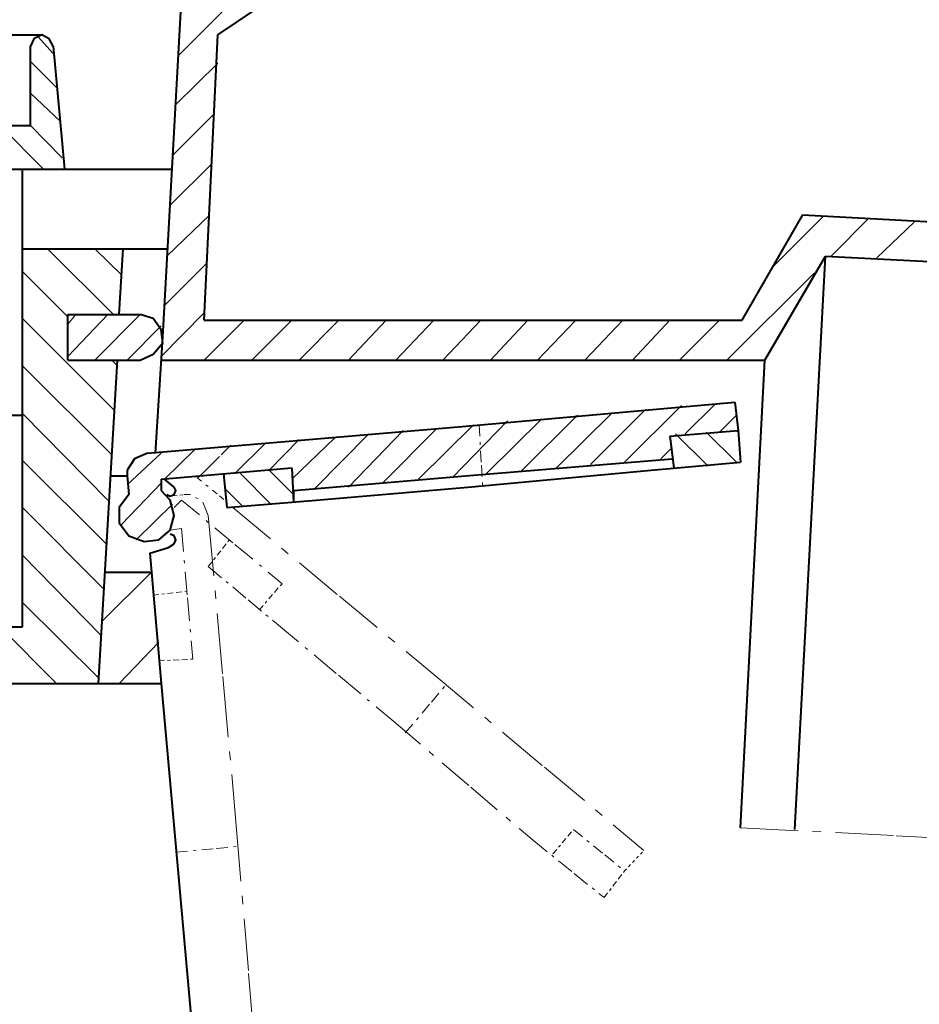
# Model space of a CAD drawing. Units: millimetres. Extents: x -141 to 141, y -60 to 60.
# Drawn here: x 36 to 68, y -16 to 18 of the extents above; entities that cross this region are included whole.
import ezdxf

# ---------------------------------------------------------------- set-up
doc = ezdxf.new("R2010")
doc.units = ezdxf.units.MM
doc.header["$MEASUREMENT"] = 0
for name, pattern in [('New Line10', [1, 0.2, -0.2, 0.1, -0.2, 0.2, -0.1]), ('New Line11', [0.8, 0.2, -0.1, 0.1, -0.1, 0.2, -0.1]), ('New Line12', [1.4, 0.4, -0.2, 0.1, -0.2, 0.4, -0.1]), ('New Line13', [5, 1.8, -0.5, 0.3, -0.5, 1.8, -0.1]), ('New Line14', [5.6, 2.1, -0.5, 0.3, -0.5, 2.1, -0.1]), ('New Line15', [1.6, 0.5, -0.2, 0.1, -0.2, 0.5, -0.1]), ('New Line16', [1.4, 0.4, -0.2, 0.1, -0.2, 0.4, -0.1]), ('New Line17', [2.4, 0.8, -0.3, 0.1, -0.3, 0.8, -0.1]), ('New Line18', [0.8, 0.2, -0.1, 0.1, -0.1, 0.2, -0.1]), ('New Line19', [0.8, 0.2, -0.1, 0.1, -0.1, 0.2, -0.1]), ('New Line2', [1.4, 0.4, -0.2, 0.1, -0.2, 0.4, -0.1]), ('New Line20', [1.8, 0.6, -0.2, 0.1, -0.2, 0.6, -0.1]), ('New Line21', [2.8, 1, -0.3, 0.1, -0.3, 1, -0.1]), ('New Line22', [3.5, 1.2, -0.4, 0.2, -0.4, 1.2, -0.1]), ('New Line23', [1.8, 0.6, -0.2, 0.1, -0.2, 0.6, -0.1]), ('New Line24', [0.8, 0.2, -0.1, 0.1, -0.1, 0.2, -0.1]), ('New Line25', [1.4, 0.4, -0.2, 0.1, -0.2, 0.4, -0.1]), ('New Line26', [4.8, 1.7, -0.5, 0.3, -0.5, 1.7, -0.1]), ('New Line3', [5.4, 2, -0.5, 0.3, -0.5, 2, -0.1]), ('New Line31', [2.4, 0.8, -0.3, 0.1, -0.3, 0.8, -0.1]), ('New Line32', [0.8, 0.2, -0.1, 0.1, -0.1, 0.2, -0.1]), ('New Line36', [0.6, 0.1, -0.1, 0.1, -0.1, 0.1, -0.1]), ('New Line7', [0.8, 0.2, -0.1, 0.1, -0.1, 0.2, -0.1]), ('New Line8', [0.6, 0.1, -0.1, 0.1, -0.1, 0.1, -0.1]), ('New Line9', [5, 1.8, -0.5, 0.3, -0.5, 1.8, -0.1])]:
    doc.linetypes.add(name, pattern=pattern)
doc.layers.add('Ebene 1', color=7, linetype='Continuous')

msp = doc.modelspace()

# ---------------------------------------------------------------- linework, layer by layer
at = {"layer": 'Ebene 1', "color": 0, "lineweight": 20}
for points in [[(41.976, 17.0506), (41.976, 17.0506), (47.9306, 23.0248), (47.9306, 23.0248)], [(37.122, 17.7187), (37.122, 17.7187), (37.6526, 17.1292), (37.6526, 17.1292)], [(36.8665, 16.8541), (36.8665, 16.8541), (37.7705, 15.9501), (37.7705, 15.9501)], [(41.8974, 15.3605), (41.8974, 15.3605), (43.3517, 16.7951), (43.3517, 16.7951)], [(36.8665, 15.7535), (36.8665, 15.7535), (37.9081, 14.7709), (37.9081, 14.7709)], [(41.7795, 13.5918), (41.7795, 13.5918), (43.2141, 15.0264), (43.2141, 15.0264)], [(35.8053, 14.6334), (35.8053, 14.6334), (37.3185, 13.1202), (37.3185, 13.1202)], [(36.8665, 14.6334), (36.8665, 14.6334), (37.967, 13.5132), (37.967, 13.5132)], [(41.7009, 11.8821), (41.7009, 11.8821), (43.1552, 13.3167), (43.1552, 13.3167)], [(41.583, 10.1134), (41.583, 10.1134), (43.0765, 11.548), (43.0765, 11.548)], [(62.532, 9.7204), (62.532, 9.7204), (64.3007, 11.4891), (64.3007, 11.4891)], [(64.5758, 10.1134), (64.5758, 10.1134), (65.8728, 11.4301), (65.8728, 11.4301)], [(66.148, 10.0545), (66.148, 10.0545), (67.445, 11.2925), (67.445, 11.2925)], [(37.4561, 10.3689), (37.4561, 10.3689), (39.7357, 8.0893), (39.7357, 8.0893)], [(39.0872, 10.3689), (39.0872, 10.3689), (40.0108, 9.4649), (40.0108, 9.4649)], [(36.5914, 9.5828), (36.5914, 9.5828), (38.1635, 8.0107), (38.1635, 8.0107)], [(41.5044, 8.4037), (41.5044, 8.4037), (42.9586, 9.8579), (42.9586, 9.8579)], [(60.9598, 6.5171), (60.9598, 6.5171), (63.9863, 9.5239), (63.9863, 9.5239)], [(36.5914, 7.9517), (36.5914, 7.9517), (39.7357, 4.8074), (39.7357, 4.8074)], [(38.1635, 6.635), (38.1635, 6.635), (39.5392, 8.0893), (39.5392, 8.0893)], [(38.1635, 7.7552), (38.1635, 7.7552), (38.4387, 8.0893), (38.4387, 8.0893)], [(39.0872, 6.5171), (39.0872, 6.5171), (40.6593, 8.0893), (40.6593, 8.0893)], [(41.3865, 6.635), (41.3865, 6.635), (42.88, 8.1482), (42.88, 8.1482)], [(42.88, 6.5171), (42.88, 6.5171), (44.2557, 7.8928), (44.2557, 7.8928)], [(44.5308, 6.5171), (44.5308, 6.5171), (45.9064, 7.8928), (45.9064, 7.8928)], [(46.1619, 6.5171), (46.1619, 6.5171), (47.5375, 7.8928), (47.5375, 7.8928)], [(47.8716, 6.5171), (47.8716, 6.5171), (49.1687, 7.8928), (49.1687, 7.8928)], [(49.5027, 6.5171), (49.5027, 6.5171), (50.8194, 7.8928), (50.8194, 7.8928)], [(51.1339, 6.5171), (51.1339, 6.5171), (52.4505, 7.8928), (52.4505, 7.8928)], [(52.7846, 6.5171), (52.7846, 6.5171), (54.0817, 7.8928), (54.0817, 7.8928)], [(54.4157, 6.5171), (54.4157, 6.5171), (55.7324, 7.8928), (55.7324, 7.8928)], [(56.0469, 6.5171), (56.0469, 6.5171), (57.3635, 7.8928), (57.3635, 7.8928)], [(57.6976, 6.5171), (57.6976, 6.5171), (58.9946, 7.8928), (58.9946, 7.8928)], [(59.3287, 6.5171), (59.3287, 6.5171), (60.7044, 7.8928), (60.7044, 7.8928)], [(40.2074, 6.5171), (40.2074, 6.5171), (41.3865, 7.6962), (41.3865, 7.6962)], [(39.6767, 6.5171), (39.6767, 6.5171), (39.8733, 6.3206), (39.8733, 6.3206)], [(36.5914, 6.3206), (36.5914, 6.3206), (39.6767, 3.2352), (39.6767, 3.2352)], [(56.2434, 2.9011), (56.2434, 2.9011), (58.1496, 4.8074), (58.1496, 4.8074)], [(57.4225, 2.9798), (57.4225, 2.9798), (59.3877, 4.945), (59.3877, 4.945)], [(59.5253, 3.9624), (59.5253, 3.9624), (60.5668, 5.0039), (60.5668, 5.0039)], [(36.5914, 4.6698), (36.5914, 4.6698), (39.5392, 1.6631), (39.5392, 1.6631)], [(52.6471, 2.5867), (52.6471, 2.5867), (54.5533, 4.4733), (54.5533, 4.4733)], [(53.8262, 2.6457), (53.8262, 2.6457), (55.7914, 4.6109), (55.7914, 4.6109)], [(55.0643, 2.7832), (55.0643, 2.7832), (56.9705, 4.6698), (56.9705, 4.6698)], [(60.7044, 4.0213), (60.7044, 4.0213), (61.2939, 4.6109), (61.2939, 4.6109)], [(49.0507, 2.2526), (49.0507, 2.2526), (50.9373, 4.1589), (50.9373, 4.1589)], [(50.2888, 2.3902), (50.2888, 2.3902), (52.1951, 4.2768), (52.1951, 4.2768)], [(51.4679, 2.4492), (51.4679, 2.4492), (53.3742, 4.4144), (53.3742, 4.4144)], [(45.1203, 2.7046), (45.1203, 2.7046), (46.1619, 3.7658), (46.1619, 3.7658)], [(45.9064, 2.3902), (45.9064, 2.3902), (47.4, 3.8248), (47.4, 3.8248)], [(46.6925, 2.0561), (46.6925, 2.0561), (48.5791, 3.9624), (48.5791, 3.9624)], [(47.8716, 2.1151), (47.8716, 2.1151), (49.7582, 4.0803), (49.7582, 4.0803)], [(59.1912, 3.9624), (59.1912, 3.9624), (60.3113, 2.8422), (60.3113, 2.8422)], [(60.2524, 4.0213), (60.2524, 4.0213), (61.2939, 2.9798), (61.2939, 2.9798)], [(61.235, 4.0803), (61.235, 4.0803), (61.3529, 4.0213), (61.3529, 4.0213)], [(41.5044, 2.3902), (41.5044, 2.3902), (42.5656, 3.4318), (42.5656, 3.4318)], [(43.4696, 3.2352), (43.4696, 3.2352), (43.8037, 3.5693), (43.8037, 3.5693)], [(43.9412, 2.5867), (43.9412, 2.5867), (44.9828, 3.6283), (44.9828, 3.6283)], [(58.6802, 3.0977), (58.6802, 3.0977), (59.0733, 3.4907), (59.0733, 3.4907)], [(40.2074, 2.1937), (40.2074, 2.1937), (41.3865, 3.2942), (41.3865, 3.2942)], [(42.6835, 2.4492), (42.6835, 2.4492), (43.4106, 3.1763), (43.4106, 3.1763)], [(36.5914, 3.0387), (36.5914, 3.0387), (39.4802, 0.1499), (39.4802, 0.1499)], [(44.1377, 2.5867), (44.1377, 2.5867), (45.1793, 1.5255), (45.1793, 1.5255)], [(45.1203, 2.7046), (45.1203, 2.7046), (45.9654, 1.8596), (45.9654, 1.8596)], [(40.0108, 0.818), (40.0108, 0.818), (41.3865, 2.2526), (41.3865, 2.2526)], [(43.6071, 2.0561), (43.6071, 2.0561), (44.1967, 1.4666), (44.1967, 1.4666)], [(36.5914, 1.4076), (36.5914, 1.4076), (39.4213, -1.4223), (39.4213, -1.4223)], [(40.5218, 0.2874), (40.5218, 0.2874), (41.7795, 1.5255), (41.7795, 1.5255)], [(41.8385, 1.4076), (41.8385, 1.4076), (42.0939, 1.6631), (42.0939, 1.6631)], [(41.7009, 0.6215), (41.7009, 0.6215), (42.0939, 0.6805), (42.0939, 0.6805)], [(36.5914, -0.2432), (36.5914, -0.2432), (39.2837, -2.9944), (39.2837, -2.9944)], [(39.3427, -2.5228), (39.3427, -2.5228), (41.0524, -0.8327), (41.0524, -0.8327)], [(36.5914, -1.8743), (36.5914, -1.8743), (39.2248, -4.488), (39.2248, -4.488)], [(35.8053, -2.7193), (35.8053, -2.7193), (37.7705, -4.6845), (37.7705, -4.6845)], [(39.9322, -4.6845), (39.9322, -4.6845), (41.3079, -3.2499), (41.3079, -3.2499)]]:
    msp.add_open_spline(points, degree=3, dxfattribs=at)
at = {"layer": 'Ebene 1', "color": 0, "lineweight": 40}
for points in [[(41.4454, 7.3032), (41.4454, 7.3032), (42.2905, 22.5531), (42.2905, 22.5531)], [(43.3517, 17.7777), (43.3517, 17.7777), (47.9306, 20.8631), (47.9306, 20.8631)], [(13.0876, 17.7777), (13.0876, 17.7777), (37.2596, 17.7777), (37.2596, 17.7777)], [(37.2596, 17.7777), (37.2596, 17.7777), (37.2596, 17.7777), (37.2596, 17.7777)], [(42.88, 7.8928), (42.88, 7.8928), (43.3517, 17.7777), (43.3517, 17.7777)], [(36.8665, 14.6334), (36.8665, 14.6334), (36.8665, 17.3847), (36.8665, 17.3847)], [(37.6526, 17.3847), (37.6526, 17.3847), (38.0456, 13.1202), (38.0456, 13.1202)], [(32.209, 14.6334), (32.209, 14.6334), (36.8665, 14.6334), (36.8665, 14.6334)], [(31.2264, 13.1202), (31.2264, 13.1202), (41.7795, 13.1202), (41.7795, 13.1202)], [(36.5914, -2.7193), (36.5914, -2.7193), (36.5914, 13.1202), (36.5914, 13.1202)], [(61.4905, 7.8928), (61.4905, 7.8928), (63.5932, 11.548), (63.5932, 11.548)], [(63.5932, 11.548), (63.5932, 11.548), (90.0448, 10.1134), (90.0448, 10.1134)], [(36.5914, 10.3689), (36.5914, 10.3689), (41.583, 10.3689), (41.583, 10.3689)], [(39.9322, 8.0893), (39.9322, 8.0893), (40.0698, 10.3689), (40.0698, 10.3689)], [(62.2765, 6.5171), (62.2765, 6.5171), (64.3793, 10.1134), (64.3793, 10.1134)], [(63.3181, -9.7351), (63.3181, -9.7351), (64.3793, 10.1134), (64.3793, 10.1134)], [(64.3793, 10.1134), (64.3793, 10.1134), (89.9858, 8.7967), (89.9858, 8.7967)], [(38.1635, 6.5171), (38.1635, 6.5171), (38.1635, 8.0893), (38.1635, 8.0893)], [(38.1635, 8.0893), (38.1635, 8.0893), (39.9322, 8.0893), (39.9322, 8.0893)], [(38.1635, 8.0893), (38.1635, 8.0893), (40.6593, 8.0893), (40.6593, 8.0893)], [(42.88, 7.8928), (42.88, 7.8928), (61.4905, 7.8928), (61.4905, 7.8928)], [(61.4905, 7.8928), (61.4905, 7.8928), (61.4905, 7.8928), (61.4905, 7.8928)], [(41.19, 3.2942), (41.19, 3.2942), (41.4454, 7.3032), (41.4454, 7.3032)], [(38.1635, 6.5171), (38.1635, 6.5171), (39.8733, 6.5171), (39.8733, 6.5171)], [(38.1635, 6.5171), (38.1635, 6.5171), (40.6593, 6.5171), (40.6593, 6.5171)], [(39.2248, -4.6845), (39.2248, -4.6845), (39.8733, 6.5171), (39.8733, 6.5171)], [(41.3865, 6.5171), (41.3865, 6.5171), (62.2765, 6.5171), (62.2765, 6.5171)], [(61.4315, -9.6761), (61.4315, -9.6761), (62.2765, 6.5171), (62.2765, 6.5171)], [(51.802, 4.2178), (51.802, 4.2178), (61.235, 5.0629), (61.235, 5.0629)], [(61.235, 5.0629), (61.235, 5.0629), (61.3529, 4.0803), (61.3529, 4.0803)], [(32.7986, 4.6109), (32.7986, 4.6109), (36.5914, 4.6109), (36.5914, 4.6109)], [(40.9148, 3.2942), (40.9148, 3.2942), (51.802, 4.2178), (51.802, 4.2178)], [(58.9946, 3.8837), (58.9946, 3.8837), (61.3529, 4.0803), (61.3529, 4.0803)], [(58.9946, 3.8837), (58.9946, 3.8837), (59.1322, 2.7832), (59.1322, 2.7832)], [(61.3529, 4.0803), (61.3529, 4.0803), (61.4315, 2.9798), (61.4315, 2.9798)], [(51.9199, 2.5081), (51.9199, 2.5081), (59.0733, 3.0977), (59.0733, 3.0977)], [(41.3865, 2.3902), (41.3865, 2.3902), (45.9064, 2.7832), (45.9064, 2.7832)], [(45.9064, 2.7832), (45.9064, 2.7832), (45.9654, 1.6041), (45.9654, 1.6041)], [(58.3461, 2.7046), (58.3461, 2.7046), (61.4315, 2.9798), (61.4315, 2.9798)], [(39.6178, 2.5081), (39.6178, 2.5081), (40.2074, 2.5081), (40.2074, 2.5081)], [(40.2074, 2.5081), (40.2074, 2.5081), (40.2663, 1.8596), (40.2663, 1.8596)], [(41.3865, 2.3902), (41.3865, 2.3902), (41.3865, 1.9972), (41.3865, 1.9972)], [(41.8385, 2.1151), (41.8385, 2.1151), (41.5044, 2.3902), (41.5044, 2.3902)], [(43.5482, 2.5867), (43.5482, 2.5867), (43.6661, 1.4076), (43.6661, 1.4076)], [(45.9654, 1.9972), (45.9654, 1.9972), (51.9199, 2.5081), (51.9199, 2.5081)], [(51.9985, 2.1151), (51.9985, 2.1151), (58.3461, 2.7046), (58.3461, 2.7046)], [(46.7515, 1.6631), (46.7515, 1.6631), (51.9985, 2.1151), (51.9985, 2.1151)], [(45.9654, 1.9972), (45.9654, 1.9972), (45.9654, 1.6041), (45.9654, 1.6041)], [(43.6661, 1.4076), (43.6661, 1.4076), (46.7515, 1.6631), (46.7515, 1.6631)], [(40.9934, -0.1646), (40.9934, -0.1646), (41.3865, -4.6845), (41.3865, -4.6845)], [(39.4213, -0.8327), (39.4213, -0.8327), (41.0524, -0.8327), (41.0524, -0.8327)], [(34.6262, -2.7193), (34.6262, -2.7193), (36.5914, -2.7193), (36.5914, -2.7193)], [(34.6262, -4.6845), (34.6262, -4.6845), (41.3865, -4.6845), (41.3865, -4.6845)], [(41.3865, -4.6845), (41.3865, -4.6845), (42.428, -16.2792), (42.428, -16.2792)]]:
    msp.add_open_spline(points, degree=3, dxfattribs=at)
for points, knots in [([(37.2596, 17.7777), (37.2596, 17.7777), (36.9844, 17.6401), (36.9844, 17.6401), (36.9844, 17.6401), (36.9844, 17.6401), (36.8665, 17.3847), (36.8665, 17.3847)], [0, 0, 0, 0, 0.5, 0.5, 0.5, 0.5, 1, 1, 1, 1]), ([(37.6526, 17.3847), (37.6526, 17.3847), (37.515, 17.6401), (37.515, 17.6401), (37.515, 17.6401), (37.515, 17.6401), (37.2596, 17.7777), (37.2596, 17.7777)], [0, 0, 0, 0, 0.5, 0.5, 0.5, 0.5, 1, 1, 1, 1]), ([(40.6593, 6.5171), (40.6593, 6.5171), (41.1113, 6.7136), (41.1113, 6.7136), (41.1113, 6.7136), (41.1113, 6.7136), (41.4454, 7.1067), (41.4454, 7.1067), (41.4454, 7.1067), (41.4454, 7.1067), (41.3865, 7.5587), (41.3865, 7.5587), (41.3865, 7.5587), (41.3865, 7.5587), (41.1113, 7.9517), (41.1113, 7.9517), (41.1113, 7.9517), (41.1113, 7.9517), (40.6593, 8.0893), (40.6593, 8.0893)], [0, 0, 0, 0, 0.2, 0.2, 0.2, 0.2, 0.4, 0.4, 0.4, 0.4, 0.6, 0.6, 0.6, 0.6, 0.8, 0.8, 0.8, 0.8, 1, 1, 1, 1]), ([(40.9148, 3.2942), (40.9148, 3.2942), (40.4628, 3.0977), (40.4628, 3.0977), (40.4628, 3.0977), (40.4628, 3.0977), (40.2074, 2.7046), (40.2074, 2.7046), (40.2074, 2.7046), (40.2074, 2.7046), (40.2074, 2.4492), (40.2074, 2.4492)], [0, 0, 0, 0, 0.3333333, 0.3333333, 0.3333333, 0.3333333, 0.6666667, 0.6666667, 0.6666667, 0.6666667, 1, 1, 1, 1]), ([(41.583, 1.8596), (41.583, 1.8596), (41.7009, 1.8006), (41.7009, 1.8006), (41.7009, 1.8006), (41.7009, 1.8006), (41.8385, 1.8596), (41.8385, 1.8596), (41.8385, 1.8596), (41.8385, 1.8596), (41.8974, 1.9972), (41.8974, 1.9972), (41.8974, 1.9972), (41.8974, 1.9972), (41.8385, 2.1151), (41.8385, 2.1151)], [0, 0, 0, 0, 0.25, 0.25, 0.25, 0.25, 0.5, 0.5, 0.5, 0.5, 0.75, 0.75, 0.75, 0.75, 1, 1, 1, 1]), ([(40.2663, 1.8596), (40.2663, 1.8596), (39.9322, 1.4076), (39.9322, 1.4076), (39.9322, 1.4076), (39.9322, 1.4076), (39.9322, 0.877), (39.9322, 0.877), (39.9322, 0.877), (39.9322, 0.877), (40.2663, 0.425), (40.2663, 0.425), (40.2663, 0.425), (40.2663, 0.425), (40.7969, 0.2285), (40.7969, 0.2285), (40.7969, 0.2285), (40.7969, 0.2285), (41.3079, 0.2874), (41.3079, 0.2874), (41.3079, 0.2874), (41.3079, 0.2874), (41.7009, 0.6215), (41.7009, 0.6215), (41.7009, 0.6215), (41.7009, 0.6215), (41.8385, 1.1325), (41.8385, 1.1325), (41.8385, 1.1325), (41.8385, 1.1325), (41.7009, 1.6631), (41.7009, 1.6631), (41.7009, 1.6631), (41.7009, 1.6631), (41.3865, 1.9972), (41.3865, 1.9972)], [0, 0, 0, 0, 0.1111111, 0.1111111, 0.1111111, 0.1111111, 0.2222222, 0.2222222, 0.2222222, 0.2222222, 0.3333333, 0.3333333, 0.3333333, 0.3333333, 0.4444444, 0.4444444, 0.4444444, 0.4444444, 0.5555556, 0.5555556, 0.5555556, 0.5555556, 0.6666667, 0.6666667, 0.6666667, 0.6666667, 0.7777778, 0.7777778, 0.7777778, 0.7777778, 0.8888889, 0.8888889, 0.8888889, 0.8888889, 1, 1, 1, 1]), ([(41.8385, 0.1499), (41.8385, 0.1499), (41.8974, 0.2874), (41.8974, 0.2874), (41.8974, 0.2874), (41.8974, 0.2874), (41.8385, 0.425), (41.8385, 0.425), (41.8385, 0.425), (41.8385, 0.425), (41.7009, 0.484), (41.7009, 0.484)], [0, 0, 0, 0, 0.3333333, 0.3333333, 0.3333333, 0.3333333, 0.6666667, 0.6666667, 0.6666667, 0.6666667, 1, 1, 1, 1]), ([(40.9934, -0.1646), (40.9934, -0.1646), (41.6419, 0.032), (41.6419, 0.032), (41.6419, 0.032), (41.6419, 0.032), (41.8385, 0.1499), (41.8385, 0.1499)], [0, 0, 0, 0, 0.5, 0.5, 0.5, 0.5, 1, 1, 1, 1])]:
    msp.add_open_spline(points, degree=3, knots=knots, dxfattribs=at)
at = {"layer": 'Ebene 1', "color": 0, "linetype": 'New Line2', "lineweight": 20}
msp.add_open_spline([(52.3916, 4.2768), (52.3916, 4.2768), (52.5095, 2.1937), (52.5095, 2.1937)], degree=3, dxfattribs=at)
at = {"layer": 'Ebene 1', "color": 0, "linetype": 'New Line10', "lineweight": 20}
msp.add_open_spline([(42.6245, 2.4492), (42.6245, 2.4492), (43.6661, 1.6041), (43.6661, 1.6041)], degree=3, dxfattribs=at)
at = {"layer": 'Ebene 1', "color": 0, "linetype": 'New Line36', "lineweight": 20}
msp.add_open_spline([(41.6419, 1.8006), (41.6419, 1.8006), (42.2315, 1.8596), (42.2315, 1.8596)], degree=3, dxfattribs=at)
at = {"layer": 'Ebene 1', "color": 0, "linetype": 'New Line15', "lineweight": 20}
msp.add_open_spline([(43.0176, 1.1325), (43.0176, 1.1325), (42.8211, 1.6041), (42.8211, 1.6041), (42.8211, 1.6041), (42.8211, 1.6041), (42.428, 1.8596), (42.428, 1.8596), (42.428, 1.8596), (42.428, 1.8596), (42.1726, 1.8596), (42.1726, 1.8596)], degree=3, knots=[0, 0, 0, 0, 0.3333333, 0.3333333, 0.3333333, 0.3333333, 0.6666667, 0.6666667, 0.6666667, 0.6666667, 1, 1, 1, 1], dxfattribs=at)
at = {"layer": 'Ebene 1', "color": 0, "linetype": 'New Line17', "lineweight": 20}
msp.add_open_spline([(42.0939, 1.6631), (42.0939, 1.6631), (45.5723, -1.2258), (45.5723, -1.2258)], degree=3, dxfattribs=at)
at = {"layer": 'Ebene 1', "color": 0, "linetype": 'New Line26', "lineweight": 20}
msp.add_open_spline([(43.8626, 1.4076), (43.8626, 1.4076), (50.8194, -4.3701), (50.8194, -4.3701)], degree=3, dxfattribs=at)
at = {"layer": 'Ebene 1', "color": 0, "linetype": 'New Line14', "lineweight": 20}
msp.add_open_spline([(43.0176, 1.1325), (43.0176, 1.1325), (44.0002, -9.7351), (44.0002, -9.7351)], degree=3, dxfattribs=at)
at = {"layer": 'Ebene 1', "color": 0, "linetype": 'New Line31', "lineweight": 20}
msp.add_open_spline([(42.0939, 0.6805), (42.0939, 0.6805), (42.487, -3.8395), (42.487, -3.8395)], degree=3, dxfattribs=at)
at = {"layer": 'Ebene 1', "color": 0, "linetype": 'New Line18', "lineweight": 20}
msp.add_open_spline([(43.0176, -0.6362), (43.0176, -0.6362), (43.7447, 0.2874), (43.7447, 0.2874)], degree=3, dxfattribs=at)
at = {"layer": 'Ebene 1', "color": 0, "linetype": 'New Line20', "lineweight": 20}
msp.add_open_spline([(43.0176, -0.6362), (43.0176, -0.6362), (45.3758, -2.6014), (45.3758, -2.6014)], degree=3, dxfattribs=at)
at = {"layer": 'Ebene 1', "color": 0, "linetype": 'New Line19', "lineweight": 20}
msp.add_open_spline([(44.7863, -2.1298), (44.7863, -2.1298), (45.5723, -1.2258), (45.5723, -1.2258)], degree=3, dxfattribs=at)
at = {"layer": 'Ebene 1', "color": 0, "linetype": 'New Line11', "lineweight": 20}
msp.add_open_spline([(41.1113, -1.6188), (41.1113, -1.6188), (42.2905, -1.4812), (42.2905, -1.4812)], degree=3, dxfattribs=at)
at = {"layer": 'Ebene 1', "color": 0, "linetype": 'New Line21', "lineweight": 20}
msp.add_open_spline([(45.3758, -2.6014), (45.3758, -2.6014), (49.4438, -6.0012), (49.4438, -6.0012)], degree=3, dxfattribs=at)
at = {"layer": 'Ebene 1', "color": 0, "linetype": 'New Line32', "lineweight": 20}
msp.add_open_spline([(41.3079, -3.8984), (41.3079, -3.8984), (42.487, -3.8395), (42.487, -3.8395)], degree=3, dxfattribs=at)
at = {"layer": 'Ebene 1', "color": 0, "linetype": 'New Line9', "lineweight": 20}
msp.add_open_spline([(50.8194, -4.3701), (50.8194, -4.3701), (58.0907, -10.4622), (58.0907, -10.4622)], degree=3, dxfattribs=at)
at = {"layer": 'Ebene 1', "color": 0, "linetype": 'New Line16', "lineweight": 20}
msp.add_open_spline([(49.8368, -6.3942), (49.8368, -6.3942), (51.2125, -4.7631), (51.2125, -4.7631)], degree=3, dxfattribs=at)
at = {"layer": 'Ebene 1', "color": 0, "linetype": 'New Line22', "lineweight": 20}
msp.add_open_spline([(49.4438, -6.0012), (49.4438, -6.0012), (54.2782, -10.1281), (54.2782, -10.1281)], degree=3, dxfattribs=at)
at = {"layer": 'Ebene 1', "color": 0, "linetype": 'New Line13', "lineweight": 20}
msp.add_open_spline([(44.0002, -9.7351), (44.0002, -9.7351), (44.7863, -19.168), (44.7863, -19.168)], degree=3, dxfattribs=at)
at = {"layer": 'Ebene 1', "color": 0, "linetype": 'New Line24', "lineweight": 20}
msp.add_open_spline([(54.9463, -10.5801), (54.9463, -10.5801), (55.6538, -9.7351), (55.6538, -9.7351)], degree=3, dxfattribs=at)
at = {"layer": 'Ebene 1', "color": 0, "linetype": 'New Line25', "lineweight": 20}
msp.add_open_spline([(55.6538, -9.7351), (55.6538, -9.7351), (57.4225, -11.1697), (57.4225, -11.1697)], degree=3, dxfattribs=at)
at = {"layer": 'Ebene 1', "color": 0, "linetype": 'New Line3', "lineweight": 20}
msp.add_open_spline([(61.4315, -9.6761), (61.4315, -9.6761), (81.673, -10.7177), (81.673, -10.7177)], degree=3, dxfattribs=at)
at = {"layer": 'Ebene 1', "color": 0, "linetype": 'New Line23', "lineweight": 20}
msp.add_open_spline([(54.2782, -10.1281), (54.2782, -10.1281), (56.715, -12.0933), (56.715, -12.0933)], degree=3, dxfattribs=at)
at = {"layer": 'Ebene 1', "color": 0, "linetype": 'New Line12', "lineweight": 20}
msp.add_open_spline([(41.8974, -10.5212), (41.8974, -10.5212), (44.0002, -10.3246), (44.0002, -10.3246)], degree=3, dxfattribs=at)
at = {"layer": 'Ebene 1', "color": 0, "linetype": 'New Line8', "lineweight": 20}
msp.add_open_spline([(57.4225, -11.1697), (57.4225, -11.1697), (58.0907, -10.4622), (58.0907, -10.4622)], degree=3, dxfattribs=at)
at = {"layer": 'Ebene 1', "color": 0, "linetype": 'New Line7', "lineweight": 20}
msp.add_open_spline([(56.715, -12.0933), (56.715, -12.0933), (57.4225, -11.1697), (57.4225, -11.1697)], degree=3, dxfattribs=at)

doc.saveas('drawing.dxf')
